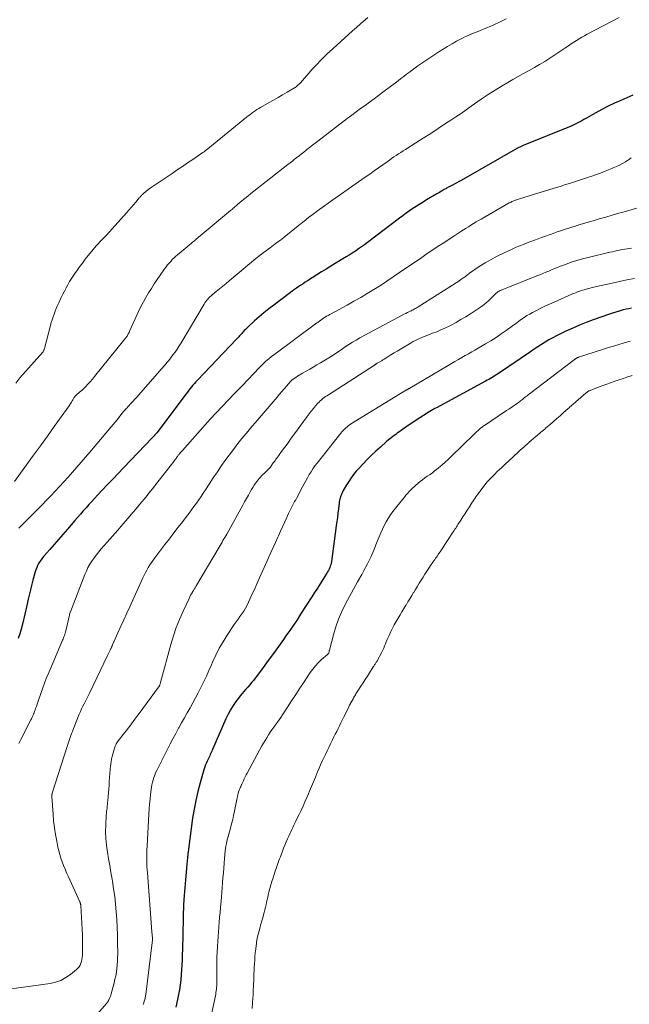
# Model space of a CAD drawing. Units: feet. Extents: x 1900000 to 1905005, y 530000 to 535000.
# Drawn here: x 1900834 to 1900981, y 530678 to 530916 of the extents above; entities that cross this region are included whole.
import ezdxf

# ---------------------------------------------------------------- set-up
doc = ezdxf.new("R2010")
doc.units = ezdxf.units.FT
doc.header["$LTSCALE"] = 100
doc.header["$MEASUREMENT"] = 0
doc.layers.add('CONTOUR INDEX', color=32, linetype='Continuous', lineweight=25)
doc.layers.add('CONTOUR INTERMEDIATE', color=40, linetype='Continuous', lineweight=15)

msp = doc.modelspace()

# ---------------------------------------------------------------- linework, layer by layer
at = {"layer": 'CONTOUR INDEX', "flags": 128}
for points, elevation in [([(1900981.64, 530897.29), (1900978.74, 530896.06), (1900977.2, 530895.37), (1900975.68, 530894.65), (1900974.18, 530893.87), (1900972.7, 530893.05), (1900970.31, 530891.68), (1900969.83, 530891.41), (1900969.35, 530891.14), (1900968.86, 530890.88), (1900968.38, 530890.62), (1900967.89, 530890.37), (1900967.39, 530890.13), (1900966.89, 530889.91), (1900966.38, 530889.69), (1900955.21, 530885.19), (1900955.03, 530885.12), (1900954.85, 530885.04), (1900954.68, 530884.96), (1900954.5, 530884.88), (1900954.33, 530884.8), (1900954.15, 530884.71), (1900953.98, 530884.62), (1900953.81, 530884.52), (1900940.21, 530876.77), (1900939.7, 530876.48), (1900939.18, 530876.19), (1900938.66, 530875.91), (1900938.14, 530875.64), (1900937.49, 530875.3), (1900937.29, 530875.19), (1900937.09, 530875.09), (1900936.89, 530874.98), (1900936.69, 530874.87), (1900936.49, 530874.76), (1900936.3, 530874.64), (1900936.1, 530874.53), (1900935.91, 530874.41), (1900935.66, 530874.26), (1900935.34, 530874.06), (1900935.02, 530873.87), (1900934.69, 530873.68), (1900934.37, 530873.49), (1900931.9, 530872.05), (1900931.06, 530871.54), (1900930.22, 530871.03), (1900929.39, 530870.49), (1900928.56, 530869.95), (1900927.75, 530869.39), (1900926.95, 530868.82), (1900926.15, 530868.24), (1900925.36, 530867.65), (1900917.61, 530861.78), (1900916.89, 530861.25), (1900916.17, 530860.73), (1900915.44, 530860.23), (1900914.7, 530859.73), (1900913.96, 530859.24), (1900913.21, 530858.77), (1900912.46, 530858.3), (1900911.7, 530857.83), (1900908.77, 530856.07), (1900907.65, 530855.39), (1900906.53, 530854.7), (1900905.41, 530853.99), (1900904.31, 530853.28), (1900903.14, 530852.53), (1900902.62, 530852.19), (1900902.09, 530851.85), (1900901.58, 530851.51), (1900901.06, 530851.16), (1900900.54, 530850.81), (1900900.03, 530850.46), (1900899.53, 530850.1), (1900899.03, 530849.73), (1900895.03, 530846.72), (1900893.84, 530845.8), (1900892.67, 530844.85), (1900891.53, 530843.87), (1900890.4, 530842.87), (1900888.75, 530841.36), (1900888.47, 530841.09), (1900888.19, 530840.82), (1900887.92, 530840.54), (1900887.65, 530840.25), (1900887.48, 530840.06), (1900887.31, 530839.86), (1900887.13, 530839.67), (1900886.96, 530839.47), (1900886.78, 530839.28), (1900886.61, 530839.08), (1900886.43, 530838.89), (1900886.25, 530838.7), (1900886.07, 530838.5), (1900876.61, 530828.56), (1900876.25, 530828.17), (1900875.89, 530827.78), (1900875.54, 530827.38), (1900875.2, 530826.97), (1900874.86, 530826.57), (1900874.53, 530826.15), (1900874.2, 530825.74), (1900873.88, 530825.31), (1900866.8, 530815.92), (1900866.74, 530815.83), (1900866.67, 530815.74), (1900866.6, 530815.66), (1900866.53, 530815.57), (1900866.46, 530815.48), (1900866.39, 530815.4), (1900866.32, 530815.32), (1900866.24, 530815.24), (1900866.16, 530815.15), (1900866.05, 530815.03), (1900865.93, 530814.91), (1900865.82, 530814.79), (1900865.7, 530814.67), (1900858.79, 530807.44), (1900857.5, 530806.1), (1900856.22, 530804.75), (1900854.94, 530803.41), (1900853.66, 530802.06), (1900852.51, 530800.84), (1900851.81, 530800.1), (1900851.12, 530799.35), (1900850.44, 530798.59), (1900849.76, 530797.83), (1900849.08, 530797.07), (1900848.41, 530796.3), (1900847.74, 530795.53), (1900847.07, 530794.76), (1900845.25, 530792.65), (1900844.19, 530791.42), (1900843.13, 530790.2), (1900842.07, 530788.99), (1900841, 530787.77), (1900839.59, 530786.17), (1900839.24, 530785.75), (1900838.91, 530785.32), (1900838.61, 530784.87), (1900838.33, 530784.4), (1900838.08, 530783.92), (1900837.86, 530783.42), (1900837.67, 530782.91), (1900837.51, 530782.39), (1900836.96, 530780.37), (1900836.78, 530779.72), (1900836.61, 530779.07), (1900836.44, 530778.41), (1900836.28, 530777.75), (1900836.12, 530777.1), (1900835.97, 530776.44), (1900835.82, 530775.78), (1900835.68, 530775.11), (1900835.65, 530775.01), (1900835.5, 530774.29), (1900835.34, 530773.58), (1900835.17, 530772.87), (1900835, 530772.16), (1900834.41, 530769.74), (1900834.1, 530768.59), (1900833.78, 530767.45), (1900833.42, 530766.32)], 820), ([(1900981.29, 530845.95), (1900980.63, 530845.82), (1900979.97, 530845.68), (1900979.32, 530845.52), (1900979.06, 530845.45), (1900978.29, 530845.24), (1900977.52, 530845.01), (1900976.75, 530844.77), (1900975.99, 530844.51), (1900972.07, 530843.11), (1900970.4, 530842.49), (1900968.74, 530841.83), (1900967.11, 530841.13), (1900965.48, 530840.39), (1900964.16, 530839.76), (1900963.22, 530839.29), (1900962.29, 530838.8), (1900961.37, 530838.29), (1900960.47, 530837.75), (1900959.57, 530837.19), (1900958.69, 530836.62), (1900957.81, 530836.04), (1900956.93, 530835.46), (1900949.2, 530830.22), (1900948.82, 530829.97), (1900948.44, 530829.72), (1900948.06, 530829.48), (1900947.67, 530829.24), (1900947.28, 530829.01), (1900946.89, 530828.79), (1900946.49, 530828.56), (1900946.09, 530828.35), (1900934.25, 530821.96), (1900933.85, 530821.74), (1900933.45, 530821.52), (1900933.06, 530821.3), (1900932.67, 530821.07), (1900932.28, 530820.83), (1900931.9, 530820.59), (1900931.52, 530820.35), (1900931.14, 530820.1), (1900929.39, 530818.95), (1900928.55, 530818.39), (1900927.72, 530817.83), (1900926.89, 530817.26), (1900926.07, 530816.69), (1900925.18, 530816.07), (1900924.8, 530815.8), (1900924.43, 530815.53), (1900924.05, 530815.25), (1900923.68, 530814.97), (1900923.32, 530814.69), (1900922.96, 530814.39), (1900922.6, 530814.1), (1900922.25, 530813.79), (1900920.75, 530812.48), (1900919.67, 530811.5), (1900918.61, 530810.5), (1900917.58, 530809.47), (1900916.57, 530808.42), (1900915.62, 530807.4), (1900914.94, 530806.63), (1900914.29, 530805.84), (1900913.68, 530805.02), (1900913.1, 530804.18), (1900912.5, 530803.24), (1900912.25, 530802.84), (1900912.02, 530802.44), (1900911.8, 530802.02), (1900911.6, 530801.6), (1900911.46, 530801.31), (1900911.34, 530801.03), (1900911.22, 530800.75), (1900911.12, 530800.46), (1900911.02, 530800.17), (1900910.94, 530799.88), (1900910.87, 530799.58), (1900910.82, 530799.28), (1900910.77, 530798.98), (1900910.61, 530797.56), (1900910.5, 530796.54), (1900910.38, 530795.53), (1900910.25, 530794.51), (1900910.11, 530793.5), (1900908.93, 530784.85), (1900908.86, 530784.48), (1900908.78, 530784.12), (1900908.66, 530783.76), (1900908.53, 530783.41), (1900908.37, 530783.07), (1900908.21, 530782.73), (1900908.02, 530782.41), (1900907.83, 530782.08), (1900906.9, 530780.58), (1900906.24, 530779.52), (1900905.57, 530778.45), (1900904.89, 530777.39), (1900904.21, 530776.33), (1900901.51, 530772.15), (1900900.65, 530770.84), (1900899.77, 530769.53), (1900898.88, 530768.23), (1900897.98, 530766.94), (1900897.38, 530766.09), (1900896.16, 530764.39), (1900894.93, 530762.69), (1900893.69, 530761), (1900892.44, 530759.32), (1900890.12, 530756.23), (1900889.69, 530755.68), (1900889.25, 530755.14), (1900888.78, 530754.61), (1900888.31, 530754.1), (1900887.83, 530753.58), (1900887.37, 530753.06), (1900886.92, 530752.51), (1900886.49, 530751.96), (1900885.89, 530751.15), (1900885.2, 530750.16), (1900884.56, 530749.14), (1900884, 530748.08), (1900883.48, 530746.99), (1900880.29, 530739.6), (1900880.15, 530739.28), (1900880.01, 530738.97), (1900879.87, 530738.65), (1900879.72, 530738.34), (1900879.58, 530738.03), (1900879.43, 530737.72), (1900879.28, 530737.41), (1900879.14, 530737.1), (1900878.95, 530736.71), (1900878.72, 530736.2), (1900878.51, 530735.69), (1900878.33, 530735.16), (1900878.16, 530734.63), (1900877.25, 530731.51), (1900876.69, 530729.4), (1900876.2, 530727.28), (1900875.8, 530725.14), (1900875.46, 530722.99), (1900874.47, 530715.53), (1900874.44, 530715.27), (1900874.4, 530715), (1900874.37, 530714.73), (1900874.34, 530714.46), (1900874.31, 530714.19), (1900874.28, 530713.92), (1900874.26, 530713.65), (1900874.23, 530713.39), (1900874.21, 530713.22), (1900874.17, 530712.87), (1900874.13, 530712.51), (1900874.1, 530712.16), (1900874.07, 530711.81), (1900873.74, 530708.11), (1900873.66, 530707.18), (1900873.58, 530706.24), (1900873.5, 530705.31), (1900873.43, 530704.37), (1900873.35, 530703.3), (1900873.32, 530702.9), (1900873.3, 530702.49), (1900873.28, 530702.09), (1900873.26, 530701.69), (1900873.25, 530701.29), (1900873.24, 530700.88), (1900873.22, 530700.48), (1900873.22, 530700.08), (1900873.08, 530693.81), (1900873.05, 530692.58), (1900873.01, 530691.35), (1900872.97, 530690.12), (1900872.93, 530688.9), (1900872.93, 530688.85), (1900872.88, 530687.64), (1900872.81, 530686.44), (1900872.72, 530685.24), (1900872.61, 530684.03), (1900872.47, 530682.84), (1900872.3, 530681.65), (1900872.09, 530680.46), (1900871.84, 530679.28), (1900871.42, 530677.45)], 800)]:
    msp.add_lwpolyline(points, dxfattribs=dict(at, elevation=elevation))
at = {"layer": 'CONTOUR INTERMEDIATE', "flags": 128}
for points, elevation in [([(1900951.08, 530915.72), (1900950.42, 530915.4), (1900949.77, 530915.08), (1900949.11, 530914.76), (1900948.44, 530914.44), (1900947.78, 530914.14), (1900947.11, 530913.84), (1900946.44, 530913.55), (1900945.76, 530913.27), (1900945.08, 530913), (1900944.45, 530912.74), (1900943.82, 530912.49), (1900943.18, 530912.24), (1900942.55, 530911.99), (1900941.92, 530911.73), (1900941.3, 530911.45), (1900940.69, 530911.15), (1900940.08, 530910.84), (1900939.1, 530910.3), (1900938.02, 530909.69), (1900936.95, 530909.06), (1900935.89, 530908.4), (1900934.85, 530907.73), (1900930.52, 530904.85), (1900929.81, 530904.37), (1900929.11, 530903.88), (1900928.42, 530903.37), (1900927.74, 530902.86), (1900927.07, 530902.34), (1900926.39, 530901.82), (1900925.71, 530901.3), (1900925.03, 530900.78), (1900921.36, 530898), (1900920.3, 530897.2), (1900919.23, 530896.41), (1900918.15, 530895.63), (1900917.06, 530894.85), (1900915.98, 530894.08), (1900914.9, 530893.3), (1900913.83, 530892.5), (1900912.77, 530891.7), (1900905.66, 530886.25), (1900905, 530885.74), (1900904.34, 530885.23), (1900903.68, 530884.71), (1900903.03, 530884.19), (1900902.81, 530884.01), (1900902.27, 530883.58), (1900901.72, 530883.14), (1900901.17, 530882.71), (1900900.62, 530882.28), (1900900.06, 530881.85), (1900899.51, 530881.42), (1900898.96, 530880.99), (1900898.41, 530880.56), (1900890.2, 530874.14), (1900889.48, 530873.57), (1900888.76, 530872.99), (1900888.05, 530872.4), (1900887.35, 530871.81), (1900886.39, 530871), (1900886.16, 530870.81), (1900885.94, 530870.62), (1900885.72, 530870.43), (1900885.49, 530870.24), (1900885.27, 530870.05), (1900885.05, 530869.86), (1900884.82, 530869.67), (1900884.6, 530869.49), (1900877.3, 530863.42), (1900876.99, 530863.16), (1900876.68, 530862.9), (1900876.38, 530862.64), (1900876.08, 530862.38), (1900875.89, 530862.22), (1900875.68, 530862.04), (1900875.47, 530861.85), (1900875.25, 530861.67), (1900875.04, 530861.49), (1900874.83, 530861.31), (1900874.61, 530861.13), (1900874.4, 530860.95), (1900874.18, 530860.77), (1900871.85, 530858.84), (1900871.42, 530858.46), (1900870.99, 530858.07), (1900870.57, 530857.66), (1900870.17, 530857.24), (1900869.78, 530856.81), (1900869.41, 530856.37), (1900869.05, 530855.91), (1900868.71, 530855.44), (1900867.63, 530853.9), (1900866.91, 530852.86), (1900866.2, 530851.8), (1900865.51, 530850.73), (1900864.84, 530849.65), (1900864.19, 530848.56), (1900863.58, 530847.45), (1900863, 530846.32), (1900862.45, 530845.17), (1900860.35, 530840.57), (1900860.24, 530840.34), (1900860.13, 530840.11), (1900860.01, 530839.89), (1900859.89, 530839.67), (1900859.85, 530839.58), (1900859.74, 530839.4), (1900859.64, 530839.23), (1900859.52, 530839.06), (1900859.4, 530838.89), (1900859.28, 530838.73), (1900859.15, 530838.57), (1900859.03, 530838.41), (1900858.9, 530838.25), (1900851.84, 530829.46), (1900851.31, 530828.83), (1900850.77, 530828.21), (1900850.21, 530827.61), (1900849.63, 530827.02), (1900848.73, 530826.14), (1900848.59, 530826.01), (1900848.45, 530825.88), (1900848.3, 530825.76), (1900848.14, 530825.64), (1900847.99, 530825.53), (1900847.84, 530825.41), (1900847.69, 530825.28), (1900847.55, 530825.15), (1900847.2, 530824.81), (1900847.07, 530824.66), (1900846.94, 530824.51), (1900846.83, 530824.35), (1900846.73, 530824.18), (1900846.64, 530824), (1900846.54, 530823.83), (1900846.45, 530823.65), (1900846.35, 530823.48), (1900846.27, 530823.33), (1900846.12, 530823.09), (1900845.97, 530822.85), (1900845.82, 530822.62), (1900845.66, 530822.38), (1900842.11, 530817.43), (1900840.45, 530815.11), (1900838.78, 530812.8), (1900837.11, 530810.5), (1900835.44, 530808.19), (1900832.52, 530804.18)], 828), ([(1900917.73, 530916), (1900915.94, 530914.47), (1900914.98, 530913.64), (1900914.02, 530912.81), (1900913.08, 530911.96), (1900912.13, 530911.11), (1900911.2, 530910.25), (1900910.26, 530909.39), (1900909.32, 530908.54), (1900908.38, 530907.68), (1900908.26, 530907.57), (1900907.27, 530906.65), (1900906.31, 530905.7), (1900905.38, 530904.72), (1900904.46, 530903.72), (1900901.45, 530900.3), (1900901.28, 530900.13), (1900901.12, 530899.95), (1900900.95, 530899.78), (1900900.77, 530899.61), (1900900.59, 530899.45), (1900900.4, 530899.3), (1900900.21, 530899.17), (1900900, 530899.04), (1900898.26, 530898.01), (1900897.17, 530897.38), (1900896.09, 530896.76), (1900895, 530896.14), (1900893.9, 530895.52), (1900891.84, 530894.37), (1900891.39, 530894.11), (1900890.95, 530893.83), (1900890.51, 530893.54), (1900890.08, 530893.24), (1900890.06, 530893.22), (1900889.65, 530892.91), (1900889.25, 530892.6), (1900888.85, 530892.29), (1900888.45, 530891.97), (1900878.7, 530884.05), (1900878.58, 530883.95), (1900878.46, 530883.85), (1900878.33, 530883.76), (1900878.21, 530883.67), (1900878.09, 530883.58), (1900877.96, 530883.49), (1900877.84, 530883.4), (1900877.71, 530883.31), (1900875.48, 530881.8), (1900874.24, 530880.96), (1900872.99, 530880.12), (1900871.75, 530879.28), (1900870.51, 530878.44), (1900865.26, 530874.89), (1900864.93, 530874.66), (1900864.6, 530874.42), (1900864.29, 530874.18), (1900863.98, 530873.92), (1900863.66, 530873.65), (1900863.52, 530873.52), (1900863.38, 530873.39), (1900863.24, 530873.25), (1900863.11, 530873.11), (1900862.98, 530872.96), (1900862.85, 530872.82), (1900862.73, 530872.67), (1900862.6, 530872.52), (1900861.77, 530871.52), (1900861.22, 530870.87), (1900860.67, 530870.23), (1900860.11, 530869.59), (1900859.54, 530868.96), (1900854.67, 530863.55), (1900854.36, 530863.22), (1900854.06, 530862.89), (1900853.75, 530862.57), (1900853.44, 530862.25), (1900853.27, 530862.08), (1900853.04, 530861.85), (1900852.82, 530861.62), (1900852.6, 530861.38), (1900852.38, 530861.15), (1900852.16, 530860.91), (1900851.94, 530860.67), (1900851.73, 530860.42), (1900851.53, 530860.17), (1900850.29, 530858.64), (1900849.57, 530857.75), (1900848.87, 530856.84), (1900848.19, 530855.92), (1900847.53, 530854.99), (1900847.21, 530854.54), (1900846.72, 530853.82), (1900846.25, 530853.1), (1900845.8, 530852.36), (1900845.37, 530851.61), (1900844.95, 530850.85), (1900844.55, 530850.08), (1900844.16, 530849.3), (1900843.79, 530848.52), (1900843.18, 530847.22), (1900842.88, 530846.56), (1900842.59, 530845.9), (1900842.32, 530845.22), (1900842.05, 530844.55), (1900841.81, 530843.86), (1900841.58, 530843.18), (1900841.37, 530842.48), (1900841.18, 530841.78), (1900839.72, 530836.22), (1900839.68, 530836.09), (1900839.63, 530835.95), (1900839.58, 530835.82), (1900839.52, 530835.69), (1900839.42, 530835.46), (1900839.33, 530835.36), (1900833.83, 530829.13), (1900832.83, 530827.86)], 832), ([(1900978.32, 530916), (1900970.64, 530912.01), (1900969.97, 530911.65), (1900969.31, 530911.28), (1900968.65, 530910.89), (1900968.01, 530910.48), (1900967.37, 530910.07), (1900966.73, 530909.65), (1900966.09, 530909.23), (1900965.46, 530908.81), (1900961.64, 530906.26), (1900960.4, 530905.46), (1900959.14, 530904.69), (1900957.87, 530903.96), (1900956.58, 530903.25), (1900955.28, 530902.55), (1900953.99, 530901.83), (1900952.71, 530901.1), (1900951.44, 530900.35), (1900950.11, 530899.57), (1900948.41, 530898.53), (1900946.73, 530897.46), (1900945.08, 530896.35), (1900943.45, 530895.21), (1900942.63, 530894.63), (1900941.41, 530893.77), (1900940.19, 530892.92), (1900938.96, 530892.09), (1900937.72, 530891.26), (1900936.48, 530890.44), (1900934.69, 530889.27), (1900932.89, 530888.1), (1900931.09, 530886.95), (1900929.29, 530885.8), (1900926.8, 530884.24), (1900926.24, 530883.88), (1900925.67, 530883.52), (1900925.12, 530883.15), (1900924.56, 530882.78), (1900924.01, 530882.4), (1900923.45, 530882.02), (1900922.9, 530881.64), (1900922.36, 530881.26), (1900921.34, 530880.54), (1900920.28, 530879.79), (1900919.22, 530879.04), (1900918.16, 530878.3), (1900917.1, 530877.55), (1900913.06, 530874.71), (1900912.66, 530874.43), (1900912.26, 530874.15), (1900911.86, 530873.87), (1900911.46, 530873.59), (1900911.05, 530873.31), (1900910.65, 530873.03), (1900910.25, 530872.75), (1900909.86, 530872.47), (1900905.6, 530869.4), (1900904.52, 530868.6), (1900903.44, 530867.8), (1900902.38, 530866.97), (1900901.33, 530866.14), (1900900.94, 530865.82), (1900900.09, 530865.13), (1900899.24, 530864.45), (1900898.39, 530863.77), (1900897.53, 530863.1), (1900897.44, 530863.03), (1900896.63, 530862.39), (1900895.81, 530861.77), (1900894.98, 530861.15), (1900894.15, 530860.54), (1900893.99, 530860.42), (1900893.24, 530859.87), (1900892.5, 530859.31), (1900891.76, 530858.74), (1900891.03, 530858.16), (1900890.3, 530857.58), (1900889.58, 530856.99), (1900888.86, 530856.4), (1900888.15, 530855.8), (1900884.31, 530852.55), (1900883.53, 530851.9), (1900882.75, 530851.26), (1900881.97, 530850.61), (1900881.18, 530849.98), (1900880.18, 530849.18), (1900879.9, 530848.94), (1900879.62, 530848.69), (1900879.36, 530848.42), (1900879.11, 530848.15), (1900878.88, 530847.86), (1900878.65, 530847.57), (1900878.44, 530847.26), (1900878.24, 530846.95), (1900872.67, 530837.6), (1900872.21, 530836.85), (1900871.73, 530836.11), (1900871.22, 530835.38), (1900870.7, 530834.67), (1900870.3, 530834.14), (1900869.97, 530833.7), (1900869.62, 530833.26), (1900869.27, 530832.83), (1900868.92, 530832.4), (1900868.56, 530831.98), (1900868.2, 530831.56), (1900867.83, 530831.15), (1900867.47, 530830.73), (1900862.47, 530825.05), (1900862.01, 530824.53), (1900861.54, 530824.01), (1900861.07, 530823.49), (1900860.59, 530822.98), (1900860.03, 530822.37), (1900859.83, 530822.16), (1900859.64, 530821.95), (1900859.44, 530821.74), (1900859.25, 530821.53), (1900859.01, 530821.26), (1900858.94, 530821.18), (1900858.87, 530821.1), (1900858.8, 530821.02), (1900858.74, 530820.94), (1900858.67, 530820.85), (1900858.61, 530820.77), (1900858.54, 530820.69), (1900858.48, 530820.61), (1900857.69, 530819.6), (1900857.23, 530819.02), (1900856.76, 530818.45), (1900856.29, 530817.88), (1900855.81, 530817.31), (1900850.64, 530811.22), (1900849.61, 530810.03), (1900848.59, 530808.83), (1900847.55, 530807.64), (1900846.51, 530806.46), (1900846.46, 530806.39), (1900845.44, 530805.25), (1900844.41, 530804.11), (1900843.38, 530802.98), (1900842.34, 530801.85), (1900841.28, 530800.74), (1900840.22, 530799.63), (1900839.16, 530798.53), (1900838.08, 530797.44), (1900833.58, 530792.89)], 824), ([(1900981.25, 530882.16), (1900980.55, 530881.71), (1900979.85, 530881.27), (1900979.14, 530880.85), (1900978.41, 530880.46), (1900977.67, 530880.1), (1900976.91, 530879.76), (1900976.14, 530879.44), (1900974.98, 530878.98), (1900973.82, 530878.53), (1900972.65, 530878.11), (1900971.47, 530877.7), (1900970.94, 530877.53), (1900969.49, 530877.05), (1900968.03, 530876.58), (1900966.58, 530876.11), (1900965.12, 530875.66), (1900964.3, 530875.4), (1900962.44, 530874.83), (1900960.58, 530874.25), (1900958.71, 530873.67), (1900956.85, 530873.1), (1900953.59, 530872.09), (1900953.36, 530872.01), (1900953.13, 530871.93), (1900952.91, 530871.85), (1900952.69, 530871.75), (1900952.47, 530871.66), (1900952.25, 530871.55), (1900952.04, 530871.44), (1900951.83, 530871.32), (1900945.05, 530867.45), (1900944.43, 530867.09), (1900943.81, 530866.73), (1900943.2, 530866.36), (1900942.59, 530865.98), (1900941.99, 530865.6), (1900941.39, 530865.22), (1900940.78, 530864.84), (1900940.18, 530864.45), (1900938.69, 530863.48), (1900937.36, 530862.61), (1900936.03, 530861.74), (1900934.71, 530860.87), (1900933.38, 530859.99), (1900932.06, 530859.1), (1900930.75, 530858.21), (1900929.43, 530857.32), (1900928.12, 530856.42), (1900925.37, 530854.53), (1900923.84, 530853.49), (1900922.29, 530852.46), (1900920.73, 530851.45), (1900919.16, 530850.45), (1900917.58, 530849.48), (1900915.99, 530848.53), (1900914.37, 530847.61), (1900912.75, 530846.7), (1900908.75, 530844.53), (1900908.51, 530844.4), (1900908.27, 530844.27), (1900908.02, 530844.14), (1900907.78, 530844.01), (1900907.66, 530843.94), (1900907.48, 530843.84), (1900907.3, 530843.73), (1900907.12, 530843.62), (1900906.95, 530843.5), (1900906.77, 530843.38), (1900906.6, 530843.26), (1900906.43, 530843.13), (1900906.27, 530843.01), (1900906.22, 530842.97), (1900906.02, 530842.82), (1900905.83, 530842.68), (1900905.64, 530842.53), (1900905.44, 530842.39), (1900895.25, 530834.88), (1900894.52, 530834.33), (1900893.82, 530833.75), (1900893.14, 530833.14), (1900892.47, 530832.52), (1900891.83, 530831.87), (1900891.19, 530831.22), (1900890.56, 530830.56), (1900889.93, 530829.89), (1900889.83, 530829.78), (1900889.16, 530829.05), (1900888.48, 530828.33), (1900887.79, 530827.62), (1900887.1, 530826.91), (1900885.52, 530825.31), (1900884.04, 530823.8), (1900882.58, 530822.27), (1900881.14, 530820.72), (1900879.72, 530819.16), (1900872.99, 530811.65), (1900872.84, 530811.48), (1900872.69, 530811.3), (1900872.53, 530811.13), (1900872.38, 530810.95), (1900872.27, 530810.83), (1900872.18, 530810.71), (1900872.09, 530810.6), (1900872, 530810.48), (1900871.91, 530810.37), (1900871.89, 530810.33), (1900871.82, 530810.23), (1900871.74, 530810.13), (1900871.67, 530810.03), (1900871.6, 530809.93), (1900871.53, 530809.83), (1900871.46, 530809.73), (1900871.39, 530809.63), (1900871.31, 530809.53), (1900871.27, 530809.49), (1900871.18, 530809.36), (1900871.08, 530809.24), (1900870.99, 530809.12), (1900870.9, 530809), (1900866.51, 530803.37), (1900865.84, 530802.52), (1900865.17, 530801.67), (1900864.5, 530800.83), (1900863.82, 530799.98), (1900863.14, 530799.15), (1900862.45, 530798.31), (1900861.75, 530797.49), (1900861.05, 530796.66), (1900859.94, 530795.37), (1900858.67, 530793.91), (1900857.41, 530792.45), (1900856.14, 530791), (1900854.86, 530789.54), (1900853.42, 530787.9), (1900852.83, 530787.19), (1900852.25, 530786.48), (1900851.7, 530785.74), (1900851.17, 530784.98), (1900850.68, 530784.21), (1900850.23, 530783.41), (1900849.84, 530782.58), (1900849.47, 530781.74), (1900845.99, 530772.75), (1900845.95, 530772.66), (1900845.92, 530772.56), (1900845.89, 530772.46), (1900845.86, 530772.37), (1900845.83, 530772.27), (1900845.81, 530772.17), (1900845.78, 530772.07), (1900845.76, 530771.97), (1900844.87, 530768.18), (1900844.8, 530767.89), (1900844.72, 530767.6), (1900844.63, 530767.31), (1900844.54, 530767.02), (1900844.43, 530766.74), (1900844.33, 530766.45), (1900844.22, 530766.17), (1900844.1, 530765.89), (1900841.09, 530758.86), (1900840.63, 530757.75), (1900840.18, 530756.64), (1900839.76, 530755.52), (1900839.35, 530754.4), (1900838.31, 530751.46), (1900838.13, 530750.95), (1900837.95, 530750.45), (1900837.78, 530749.94), (1900837.6, 530749.44), (1900837.46, 530749.03), (1900837.36, 530748.73), (1900837.25, 530748.43), (1900837.13, 530748.13), (1900837.01, 530747.84), (1900836.88, 530747.54), (1900836.75, 530747.25), (1900836.61, 530746.97), (1900836.47, 530746.68), (1900834.07, 530741.98), (1900833.83, 530741.49), (1900833.59, 530741)], 816), ([(1900985.27, 530870.88), (1900979.83, 530869.3), (1900978.24, 530868.84), (1900976.66, 530868.38), (1900975.08, 530867.92), (1900973.49, 530867.46), (1900972.02, 530867.04), (1900971.17, 530866.79), (1900970.32, 530866.54), (1900969.48, 530866.29), (1900968.63, 530866.04), (1900968.47, 530865.99), (1900967.71, 530865.76), (1900966.94, 530865.52), (1900966.18, 530865.27), (1900965.42, 530865.02), (1900964.66, 530864.77), (1900963.9, 530864.51), (1900963.14, 530864.24), (1900962.39, 530863.97), (1900959.63, 530862.98), (1900958.75, 530862.66), (1900957.87, 530862.34), (1900957, 530862.02), (1900956.12, 530861.69), (1900955.25, 530861.34), (1900954.38, 530860.99), (1900953.52, 530860.63), (1900952.67, 530860.25), (1900950.42, 530859.22), (1900948.92, 530858.5), (1900947.44, 530857.72), (1900946.01, 530856.87), (1900944.6, 530855.97), (1900942.24, 530854.38), (1900942.03, 530854.24), (1900941.83, 530854.09), (1900941.63, 530853.94), (1900941.44, 530853.78), (1900941.24, 530853.63), (1900941.04, 530853.47), (1900940.84, 530853.32), (1900940.64, 530853.17), (1900940.39, 530852.99), (1900940.06, 530852.76), (1900939.73, 530852.53), (1900939.39, 530852.3), (1900939.05, 530852.09), (1900929.82, 530846.28), (1900929.58, 530846.13), (1900929.34, 530845.99), (1900929.11, 530845.86), (1900928.86, 530845.72), (1900928.62, 530845.59), (1900928.38, 530845.47), (1900928.13, 530845.34), (1900927.89, 530845.22), (1900927.63, 530845.09), (1900927.25, 530844.9), (1900926.88, 530844.71), (1900926.5, 530844.51), (1900926.13, 530844.32), (1900915.79, 530838.77), (1900914.88, 530838.27), (1900913.99, 530837.74), (1900913.11, 530837.19), (1900912.24, 530836.61), (1900911.26, 530835.93), (1900910.9, 530835.68), (1900910.54, 530835.43), (1900910.18, 530835.17), (1900909.82, 530834.92), (1900909.45, 530834.67), (1900909.09, 530834.43), (1900908.71, 530834.19), (1900908.34, 530833.97), (1900906.26, 530832.76), (1900905.41, 530832.27), (1900904.56, 530831.77), (1900903.71, 530831.28), (1900902.85, 530830.79), (1900901.98, 530830.29), (1900901.57, 530830.05), (1900901.15, 530829.8), (1900900.75, 530829.54), (1900900.34, 530829.27), (1900899.71, 530828.85), (1900899.63, 530828.79), (1900899.55, 530828.73), (1900899.47, 530828.66), (1900899.39, 530828.59), (1900899.32, 530828.52), (1900899.24, 530828.45), (1900899.17, 530828.37), (1900899.1, 530828.3), (1900898.09, 530827.16), (1900897.52, 530826.51), (1900896.95, 530825.85), (1900896.39, 530825.2), (1900895.83, 530824.54), (1900890.52, 530818.31), (1900889.82, 530817.48), (1900889.12, 530816.65), (1900888.42, 530815.82), (1900887.72, 530814.99), (1900887.03, 530814.15), (1900886.35, 530813.3), (1900885.69, 530812.44), (1900885.04, 530811.57), (1900883.51, 530809.47), (1900882.46, 530808.01), (1900881.43, 530806.54), (1900880.43, 530805.06), (1900879.45, 530803.56), (1900878.57, 530802.2), (1900878.03, 530801.37), (1900877.49, 530800.56), (1900876.93, 530799.74), (1900876.36, 530798.94), (1900875.79, 530798.14), (1900875.2, 530797.34), (1900874.61, 530796.55), (1900874.02, 530795.77), (1900873.07, 530794.54), (1900872, 530793.15), (1900870.93, 530791.76), (1900869.86, 530790.36), (1900868.79, 530788.96), (1900866.37, 530785.78), (1900865.95, 530785.21), (1900865.54, 530784.63), (1900865.15, 530784.04), (1900864.78, 530783.44), (1900864.43, 530782.83), (1900864.09, 530782.21), (1900863.77, 530781.58), (1900863.47, 530780.94), (1900860.29, 530773.96), (1900859.58, 530772.4), (1900858.87, 530770.84), (1900858.17, 530769.27), (1900857.46, 530767.71), (1900856.16, 530764.82), (1900856.11, 530764.7), (1900856.06, 530764.58), (1900856, 530764.46), (1900855.95, 530764.34), (1900855.9, 530764.23), (1900855.84, 530764.11), (1900855.79, 530763.99), (1900855.74, 530763.87), (1900855.56, 530763.47), (1900855.42, 530763.15), (1900855.27, 530762.83), (1900855.12, 530762.52), (1900854.97, 530762.2), (1900850.57, 530753.13), (1900850.26, 530752.5), (1900849.95, 530751.86), (1900849.63, 530751.23), (1900849.32, 530750.6), (1900849, 530749.97), (1900848.7, 530749.33), (1900848.42, 530748.69), (1900848.14, 530748.04), (1900846.66, 530744.41), (1900846.47, 530743.93), (1900846.29, 530743.44), (1900846.11, 530742.96), (1900845.95, 530742.47), (1900845.79, 530741.98), (1900845.63, 530741.49), (1900845.48, 530741), (1900845.32, 530740.5), (1900841.63, 530729), (1900841.61, 530728.94), (1900841.59, 530728.87), (1900841.57, 530728.79), (1900841.55, 530728.72), (1900841.54, 530728.69), (1900841.53, 530728.64), (1900841.52, 530728.58), (1900841.52, 530728.53), (1900841.51, 530728.47), (1900841.51, 530728.41), (1900841.51, 530728.36), (1900841.51, 530728.3), (1900841.52, 530728.25), (1900841.8, 530724), (1900841.95, 530722.35), (1900842.14, 530720.71), (1900842.39, 530719.07), (1900842.69, 530717.44), (1900842.98, 530716.02), (1900843.19, 530715.11), (1900843.43, 530714.21), (1900843.71, 530713.33), (1900844.02, 530712.45), (1900844.36, 530711.58), (1900844.71, 530710.72), (1900845.08, 530709.86), (1900845.46, 530709.01), (1900848.27, 530702.85), (1900848.31, 530702.75), (1900848.35, 530702.64), (1900848.38, 530702.54), (1900848.41, 530702.43), (1900848.44, 530702.32), (1900848.45, 530702.21), (1900848.47, 530702.1), (1900848.48, 530701.99), (1900848.84, 530696.14), (1900848.9, 530694.94), (1900848.93, 530693.73), (1900848.94, 530692.53), (1900848.92, 530691.33), (1900848.87, 530689.87), (1900848.84, 530689.4), (1900848.77, 530688.94), (1900848.66, 530688.48), (1900848.52, 530688.03), (1900848.33, 530687.6), (1900848.1, 530687.2), (1900847.8, 530686.85), (1900847.47, 530686.53), (1900846.03, 530685.34), (1900844.9, 530684.56), (1900843.7, 530683.91), (1900842.42, 530683.48), (1900841.07, 530683.18), (1900816.45, 530679.81)], 812), ([(1900981.26, 530860.39), (1900980.74, 530860.32), (1900980.22, 530860.25), (1900979.69, 530860.17), (1900979.17, 530860.08), (1900978.65, 530859.98), (1900978.5, 530859.95), (1900977.9, 530859.83), (1900977.3, 530859.7), (1900976.71, 530859.57), (1900976.11, 530859.43), (1900970.88, 530858.2), (1900969.5, 530857.84), (1900968.12, 530857.45), (1900966.76, 530857.01), (1900965.42, 530856.52), (1900964.18, 530856.05), (1900963.46, 530855.77), (1900962.75, 530855.49), (1900962.04, 530855.19), (1900961.33, 530854.9), (1900960.63, 530854.6), (1900959.92, 530854.3), (1900959.21, 530854.01), (1900958.5, 530853.73), (1900949.83, 530850.31), (1900949.6, 530850.21), (1900949.38, 530850.09), (1900949.17, 530849.96), (1900948.96, 530849.81), (1900948.77, 530849.65), (1900948.57, 530849.48), (1900948.39, 530849.31), (1900948.21, 530849.12), (1900947.48, 530848.36), (1900946.93, 530847.81), (1900946.35, 530847.29), (1900945.74, 530846.82), (1900945.1, 530846.36), (1900942.47, 530844.62), (1900941.33, 530843.89), (1900940.17, 530843.19), (1900938.98, 530842.53), (1900937.78, 530841.89), (1900937.3, 530841.65), (1900936.32, 530841.17), (1900935.33, 530840.72), (1900934.33, 530840.29), (1900933.31, 530839.89), (1900932.34, 530839.53), (1900931.8, 530839.32), (1900931.27, 530839.11), (1900930.74, 530838.89), (1900930.21, 530838.67), (1900929.69, 530838.43), (1900929.17, 530838.18), (1900928.67, 530837.91), (1900928.17, 530837.63), (1900925.56, 530836.06), (1900924.81, 530835.61), (1900924.05, 530835.15), (1900923.3, 530834.69), (1900922.55, 530834.23), (1900921.66, 530833.67), (1900921.36, 530833.48), (1900921.06, 530833.3), (1900920.75, 530833.11), (1900920.45, 530832.93), (1900920, 530832.66), (1900919.92, 530832.61), (1900919.83, 530832.56), (1900919.75, 530832.51), (1900919.66, 530832.46), (1900919.58, 530832.41), (1900919.5, 530832.36), (1900919.41, 530832.3), (1900919.33, 530832.25), (1900908.19, 530825.08), (1900907.85, 530824.86), (1900907.52, 530824.63), (1900907.19, 530824.39), (1900906.86, 530824.14), (1900906.55, 530823.88), (1900906.25, 530823.61), (1900905.96, 530823.32), (1900905.68, 530823.03), (1900905.12, 530822.4), (1900904.58, 530821.77), (1900904.06, 530821.14), (1900903.55, 530820.48), (1900903.05, 530819.82), (1900900.02, 530815.66), (1900899.25, 530814.59), (1900898.47, 530813.52), (1900897.69, 530812.46), (1900896.92, 530811.39), (1900895.75, 530809.8), (1900895.56, 530809.53), (1900895.36, 530809.27), (1900895.17, 530809), (1900894.97, 530808.74), (1900894.67, 530808.33), (1900894.62, 530808.27), (1900894.58, 530808.2), (1900894.54, 530808.14), (1900894.5, 530808.07), (1900894.46, 530808.01), (1900894.42, 530807.94), (1900894.38, 530807.88), (1900894.34, 530807.82), (1900894.29, 530807.73), (1900894.21, 530807.63), (1900894.14, 530807.53), (1900894.06, 530807.44), (1900893.97, 530807.35), (1900893.59, 530806.99), (1900893.32, 530806.73), (1900893.04, 530806.46), (1900892.76, 530806.2), (1900892.48, 530805.93), (1900892.41, 530805.87), (1900892.1, 530805.56), (1900891.8, 530805.25), (1900891.52, 530804.93), (1900891.25, 530804.59), (1900891.02, 530804.29), (1900890.65, 530803.79), (1900890.3, 530803.27), (1900889.97, 530802.75), (1900889.65, 530802.21), (1900889.36, 530801.7), (1900888.91, 530800.9), (1900888.46, 530800.1), (1900888.01, 530799.3), (1900887.56, 530798.5), (1900883.68, 530791.49), (1900883.46, 530791.1), (1900883.24, 530790.7), (1900883.01, 530790.31), (1900882.78, 530789.92), (1900882.55, 530789.53), (1900882.32, 530789.14), (1900882.09, 530788.75), (1900881.86, 530788.36), (1900876.24, 530778.88), (1900876.05, 530778.55), (1900875.85, 530778.22), (1900875.66, 530777.89), (1900875.46, 530777.57), (1900875.41, 530777.48), (1900875.2, 530777.11), (1900874.99, 530776.73), (1900874.8, 530776.35), (1900874.61, 530775.96), (1900873.17, 530772.88), (1900872.32, 530770.93), (1900871.53, 530768.96), (1900870.85, 530766.94), (1900870.23, 530764.91), (1900867.7, 530755.71), (1900867.68, 530755.61), (1900867.65, 530755.51), (1900867.63, 530755.41), (1900867.6, 530755.31), (1900867.56, 530755.14), (1900867.56, 530755.12), (1900867.55, 530755.1), (1900867.55, 530755.09), (1900867.54, 530755.07), (1900867.51, 530755.01), (1900867.44, 530754.9), (1900862.32, 530747.95), (1900861.91, 530747.41), (1900861.51, 530746.86), (1900861.11, 530746.31), (1900860.71, 530745.76), (1900860.3, 530745.22), (1900859.9, 530744.67), (1900859.48, 530744.13), (1900859.06, 530743.6), (1900857.51, 530741.63), (1900857.34, 530741.4), (1900857.18, 530741.17), (1900857.04, 530740.92), (1900856.91, 530740.66), (1900856.8, 530740.4), (1900856.7, 530740.14), (1900856.61, 530739.87), (1900856.53, 530739.6), (1900856.07, 530737.84), (1900856, 530737.57), (1900855.94, 530737.3), (1900855.88, 530737.04), (1900855.82, 530736.76), (1900855.78, 530736.49), (1900855.73, 530736.22), (1900855.7, 530735.95), (1900855.67, 530735.67), (1900855.37, 530731.87), (1900855.3, 530730.95), (1900855.23, 530730.03), (1900855.16, 530729.11), (1900855.08, 530728.19), (1900855.01, 530727.24), (1900854.97, 530726.8), (1900854.93, 530726.36), (1900854.87, 530725.92), (1900854.82, 530725.48), (1900854.76, 530725.04), (1900854.71, 530724.59), (1900854.68, 530724.15), (1900854.65, 530723.71), (1900854.52, 530721.33), (1900854.49, 530719.7), (1900854.54, 530718.08), (1900854.69, 530716.46), (1900854.91, 530714.85), (1900854.92, 530714.82), (1900855.2, 530713.19), (1900855.49, 530711.56), (1900855.76, 530709.94), (1900856.04, 530708.31), (1900856.12, 530707.84), (1900856.41, 530705.99), (1900856.67, 530704.14), (1900856.88, 530702.28), (1900857.06, 530700.42), (1900857.19, 530698.56), (1900857.29, 530696.69), (1900857.35, 530694.82), (1900857.38, 530692.95), (1900857.4, 530690.27), (1900857.38, 530689.39), (1900857.35, 530688.51), (1900857.28, 530687.63), (1900857.19, 530686.76), (1900857.07, 530685.89), (1900856.92, 530685.02), (1900856.73, 530684.17), (1900856.52, 530683.31), (1900855.82, 530680.65), (1900855.73, 530680.36), (1900855.64, 530680.07), (1900855.53, 530679.79), (1900855.4, 530679.51), (1900855.26, 530679.2), (1900855.2, 530679.09), (1900855.14, 530678.97), (1900855.07, 530678.86), (1900855, 530678.75), (1900854.92, 530678.65), (1900854.84, 530678.55), (1900854.76, 530678.44), (1900854.68, 530678.34), (1900841.33, 530662.94)], 808), ([(1900981.98, 530853.07), (1900980.18, 530852.75), (1900978.39, 530852.39), (1900976.61, 530852), (1900972.84, 530851.14), (1900972.22, 530850.99), (1900971.61, 530850.84), (1900970.99, 530850.69), (1900970.38, 530850.53), (1900969.88, 530850.39), (1900969.52, 530850.29), (1900969.16, 530850.18), (1900968.81, 530850.06), (1900968.46, 530849.94), (1900968.11, 530849.81), (1900967.77, 530849.67), (1900967.42, 530849.53), (1900967.08, 530849.38), (1900962.64, 530847.42), (1900961.52, 530846.92), (1900960.41, 530846.4), (1900959.31, 530845.87), (1900958.22, 530845.32), (1900957.42, 530844.91), (1900956.74, 530844.54), (1900956.07, 530844.15), (1900955.42, 530843.73), (1900954.79, 530843.28), (1900954.16, 530842.83), (1900953.54, 530842.37), (1900952.91, 530841.91), (1900952.28, 530841.46), (1900951.1, 530840.61), (1900949.88, 530839.75), (1900948.63, 530838.91), (1900947.36, 530838.11), (1900946.08, 530837.34), (1900943.54, 530835.86), (1900942.76, 530835.41), (1900941.98, 530834.96), (1900941.2, 530834.51), (1900940.42, 530834.06), (1900940.35, 530834.03), (1900939.54, 530833.56), (1900938.73, 530833.1), (1900937.91, 530832.63), (1900937.1, 530832.15), (1900927.84, 530826.69), (1900927.74, 530826.63), (1900927.64, 530826.58), (1900927.55, 530826.52), (1900927.45, 530826.46), (1900927.35, 530826.4), (1900927.26, 530826.35), (1900927.16, 530826.29), (1900927.07, 530826.23), (1900913.8, 530818.12), (1900913.43, 530817.89), (1900913.07, 530817.64), (1900912.72, 530817.37), (1900912.39, 530817.1), (1900912.06, 530816.8), (1900911.75, 530816.5), (1900911.46, 530816.17), (1900911.18, 530815.84), (1900905.47, 530808.57), (1900904.97, 530807.91), (1900904.49, 530807.23), (1900904.04, 530806.53), (1900903.6, 530805.82), (1900903.18, 530805.09), (1900902.77, 530804.36), (1900902.37, 530803.63), (1900901.98, 530802.9), (1900900.57, 530800.24), (1900900.32, 530799.78), (1900900.07, 530799.31), (1900899.82, 530798.85), (1900899.57, 530798.38), (1900899.31, 530797.92), (1900899.07, 530797.45), (1900898.84, 530796.97), (1900898.62, 530796.49), (1900898.09, 530795.34), (1900897.61, 530794.28), (1900897.14, 530793.22), (1900896.66, 530792.16), (1900896.18, 530791.1), (1900896.02, 530790.74), (1900895.46, 530789.5), (1900894.9, 530788.27), (1900894.34, 530787.03), (1900893.79, 530785.79), (1900891.27, 530780.22), (1900890.77, 530779.12), (1900890.27, 530778.01), (1900889.77, 530776.91), (1900889.28, 530775.8), (1900888.95, 530775.06), (1900888.6, 530774.34), (1900888.22, 530773.63), (1900887.8, 530772.95), (1900887.35, 530772.29), (1900886.88, 530771.64), (1900886.41, 530770.98), (1900885.96, 530770.32), (1900885.5, 530769.66), (1900883.79, 530767.11), (1900882.8, 530765.55), (1900881.88, 530763.96), (1900881.05, 530762.32), (1900880.28, 530760.64), (1900879.98, 530759.94), (1900879.4, 530758.59), (1900878.8, 530757.26), (1900878.17, 530755.94), (1900877.52, 530754.63), (1900877.45, 530754.47), (1900876.82, 530753.25), (1900876.17, 530752.03), (1900875.51, 530750.82), (1900874.84, 530749.62), (1900874.16, 530748.42), (1900873.48, 530747.22), (1900872.81, 530746.02), (1900872.14, 530744.82), (1900872.08, 530744.7), (1900871.39, 530743.44), (1900870.71, 530742.17), (1900870.04, 530740.89), (1900869.39, 530739.61), (1900866.81, 530734.47), (1900866.55, 530733.93), (1900866.31, 530733.38), (1900866.11, 530732.82), (1900865.92, 530732.24), (1900865.76, 530731.66), (1900865.63, 530731.08), (1900865.53, 530730.49), (1900865.45, 530729.89), (1900865.32, 530728.75), (1900865.21, 530727.59), (1900865.1, 530726.42), (1900865.02, 530725.24), (1900864.94, 530724.07), (1900864.5, 530716.22), (1900864.46, 530715.41), (1900864.44, 530714.61), (1900864.42, 530713.81), (1900864.42, 530713), (1900864.43, 530712.2), (1900864.46, 530711.39), (1900864.5, 530710.59), (1900864.55, 530709.79), (1900865.65, 530695.61), (1900865.66, 530695.37), (1900865.69, 530695.13), (1900865.71, 530694.89), (1900865.73, 530694.65), (1900865.77, 530694.21), (1900865.77, 530694.19), (1900865.78, 530694.17), (1900865.78, 530694.14), (1900865.78, 530694.12), (1900865.79, 530694.03), (1900865.79, 530694.01), (1900865.79, 530693.99), (1900865.79, 530693.97), (1900865.79, 530693.94), (1900865.79, 530693.89), (1900865.78, 530693.84), (1900865.78, 530693.78), (1900865.78, 530693.73), (1900865.77, 530693.68), (1900864.16, 530680.49), (1900864.1, 530680.07), (1900864.02, 530679.66), (1900863.92, 530679.26), (1900863.8, 530678.86), (1900863.66, 530678.46), (1900863.5, 530678.08)], 804), ([(1900981.04, 530838.04), (1900980.61, 530837.9), (1900980.18, 530837.77), (1900979.75, 530837.64), (1900979.32, 530837.51), (1900978.23, 530837.19), (1900977.25, 530836.9), (1900976.28, 530836.61), (1900975.3, 530836.3), (1900974.33, 530835.99), (1900968.5, 530834.11), (1900968.4, 530834.07), (1900968.31, 530834.03), (1900968.21, 530833.99), (1900968.12, 530833.95), (1900968.09, 530833.93), (1900968.01, 530833.89), (1900967.93, 530833.84), (1900967.86, 530833.79), (1900967.79, 530833.74), (1900967.72, 530833.69), (1900967.64, 530833.63), (1900967.57, 530833.58), (1900967.5, 530833.52), (1900956.68, 530825.32), (1900956.43, 530825.13), (1900956.18, 530824.94), (1900955.94, 530824.74), (1900955.7, 530824.55), (1900955.45, 530824.34), (1900955.22, 530824.15), (1900954.98, 530823.96), (1900954.75, 530823.77), (1900954.51, 530823.58), (1900954.27, 530823.39), (1900954.03, 530823.21), (1900953.78, 530823.04), (1900953.26, 530822.67), (1900952.74, 530822.32), (1900952.23, 530821.96), (1900951.71, 530821.61), (1900951.19, 530821.26), (1900945.83, 530817.68), (1900945.64, 530817.56), (1900945.46, 530817.43), (1900945.28, 530817.29), (1900945.1, 530817.16), (1900944.92, 530817.02), (1900944.75, 530816.87), (1900944.58, 530816.72), (1900944.41, 530816.57), (1900944.24, 530816.42), (1900943.99, 530816.19), (1900943.74, 530815.95), (1900943.5, 530815.72), (1900943.25, 530815.48), (1900937.83, 530810.21), (1900937.09, 530809.51), (1900936.34, 530808.82), (1900935.57, 530808.14), (1900934.79, 530807.48), (1900934.28, 530807.07), (1900933.74, 530806.64), (1900933.19, 530806.21), (1900932.62, 530805.81), (1900932.04, 530805.42), (1900931.47, 530805.02), (1900930.91, 530804.61), (1900930.36, 530804.18), (1900929.83, 530803.73), (1900928.49, 530802.55), (1900928.06, 530802.15), (1900927.65, 530801.74), (1900927.26, 530801.31), (1900926.89, 530800.86), (1900926.53, 530800.41), (1900926.16, 530799.95), (1900925.8, 530799.5), (1900925.43, 530799.05), (1900924.37, 530797.72), (1900923.76, 530796.93), (1900923.18, 530796.13), (1900922.65, 530795.29), (1900922.14, 530794.43), (1900921.67, 530793.56), (1900921.22, 530792.66), (1900920.82, 530791.76), (1900920.44, 530790.84), (1900919.84, 530789.3), (1900919.14, 530787.61), (1900918.4, 530785.95), (1900917.6, 530784.32), (1900916.75, 530782.71), (1900916.23, 530781.78), (1900915.26, 530780), (1900914.28, 530778.23), (1900913.31, 530776.45), (1900912.35, 530774.66), (1900912.34, 530774.64), (1900911.45, 530772.84), (1900910.65, 530771.01), (1900909.99, 530769.12), (1900909.41, 530767.19), (1900908.46, 530763.51), (1900908.43, 530763.4), (1900908.41, 530763.29), (1900908.39, 530763.18), (1900908.37, 530763.06), (1900908.34, 530762.84), (1900908.3, 530762.75), (1900908.15, 530762.59), (1900908.09, 530762.54), (1900908.03, 530762.49), (1900908.01, 530762.47), (1900908, 530762.46), (1900907.98, 530762.45), (1900907.97, 530762.43), (1900906.48, 530761.14), (1900905.75, 530760.45), (1900905.06, 530759.72), (1900904.43, 530758.94), (1900903.84, 530758.13), (1900902.34, 530755.88), (1900901.33, 530754.36), (1900900.33, 530752.83), (1900899.33, 530751.29), (1900898.34, 530749.76), (1900897.16, 530747.92), (1900896.76, 530747.31), (1900896.34, 530746.7), (1900895.91, 530746.11), (1900895.47, 530745.52), (1900895.03, 530744.93), (1900894.6, 530744.34), (1900894.19, 530743.73), (1900893.78, 530743.12), (1900893.75, 530743.06), (1900893.34, 530742.4), (1900892.94, 530741.75), (1900892.56, 530741.08), (1900892.18, 530740.41), (1900888.63, 530733.89), (1900888.39, 530733.43), (1900888.15, 530732.97), (1900887.92, 530732.51), (1900887.7, 530732.04), (1900887.39, 530731.37), (1900887.33, 530731.23), (1900887.27, 530731.1), (1900887.21, 530730.97), (1900887.16, 530730.83), (1900887.1, 530730.7), (1900887.04, 530730.56), (1900886.98, 530730.43), (1900886.92, 530730.3), (1900886.85, 530730.16), (1900886.8, 530730.02), (1900886.74, 530729.88), (1900886.7, 530729.74), (1900886.56, 530729.32), (1900886.45, 530728.97), (1900886.36, 530728.61), (1900886.27, 530728.25), (1900886.19, 530727.89), (1900885.58, 530724.71), (1900885.36, 530723.68), (1900885.13, 530722.65), (1900884.87, 530721.63), (1900884.59, 530720.61), (1900884.33, 530719.7), (1900884.17, 530719.13), (1900884.02, 530718.57), (1900883.87, 530718), (1900883.73, 530717.44), (1900883.61, 530716.86), (1900883.5, 530716.29), (1900883.42, 530715.71), (1900883.35, 530715.13), (1900883.18, 530713.29), (1900883.07, 530712.13), (1900882.97, 530710.96), (1900882.87, 530709.79), (1900882.78, 530708.62), (1900882.69, 530707.45), (1900882.6, 530706.28), (1900882.5, 530705.12), (1900882.4, 530703.95), (1900882.18, 530701.45), (1900882.07, 530700.28), (1900881.97, 530699.12), (1900881.88, 530697.95), (1900881.78, 530696.79), (1900881.78, 530696.75), (1900881.7, 530695.6), (1900881.61, 530694.45), (1900881.54, 530693.3), (1900881.47, 530692.16), (1900881.38, 530690.66), (1900881.36, 530690.26), (1900881.34, 530689.86), (1900881.33, 530689.46), (1900881.32, 530689.06), (1900881.31, 530688.66), (1900881.31, 530688.26), (1900881.31, 530687.86), (1900881.31, 530687.45), (1900881.34, 530685.12), (1900881.34, 530684.7), (1900881.34, 530684.28), (1900881.34, 530683.86), (1900881.33, 530683.44), (1900881.33, 530683.41), (1900881.32, 530683), (1900881.29, 530682.59), (1900881.26, 530682.18), (1900881.21, 530681.77), (1900881.16, 530681.36), (1900881.09, 530680.96), (1900881.02, 530680.55), (1900880.94, 530680.15), (1900878.65, 530669.47)], 796), ([(1900981.44, 530829.76), (1900980.15, 530829.3), (1900979.78, 530829.17), (1900979.4, 530829.04), (1900979.02, 530828.91), (1900978.64, 530828.79), (1900978.26, 530828.66), (1900977.88, 530828.53), (1900977.5, 530828.4), (1900977.12, 530828.27), (1900975.34, 530827.65), (1900974.88, 530827.48), (1900974.41, 530827.31), (1900973.95, 530827.14), (1900973.5, 530826.96), (1900971.33, 530826.12), (1900971.19, 530826.05), (1900971.04, 530825.99), (1900970.9, 530825.91), (1900970.76, 530825.83), (1900970.63, 530825.74), (1900970.5, 530825.64), (1900970.37, 530825.54), (1900970.25, 530825.44), (1900967.85, 530823.36), (1900967.62, 530823.16), (1900967.39, 530822.96), (1900967.15, 530822.76), (1900966.92, 530822.56), (1900966.69, 530822.36), (1900966.46, 530822.15), (1900966.23, 530821.95), (1900966, 530821.75), (1900964.85, 530820.73), (1900964.06, 530820.03), (1900963.26, 530819.33), (1900962.47, 530818.63), (1900961.66, 530817.94), (1900960.67, 530817.08), (1900960.37, 530816.81), (1900960.06, 530816.55), (1900959.75, 530816.29), (1900959.44, 530816.03), (1900959.13, 530815.77), (1900958.82, 530815.52), (1900958.51, 530815.25), (1900958.2, 530814.99), (1900957.08, 530814.03), (1900956.61, 530813.62), (1900956.14, 530813.21), (1900955.68, 530812.8), (1900955.22, 530812.38), (1900954.53, 530811.77), (1900954.08, 530811.36), (1900953.63, 530810.94), (1900953.18, 530810.53), (1900952.74, 530810.11), (1900951.62, 530809.08), (1900951.37, 530808.84), (1900951.11, 530808.6), (1900950.86, 530808.36), (1900950.6, 530808.13), (1900950.35, 530807.89), (1900950.09, 530807.65), (1900949.83, 530807.42), (1900949.57, 530807.18), (1900949.54, 530807.15), (1900949.27, 530806.91), (1900949, 530806.65), (1900948.74, 530806.39), (1900948.47, 530806.13), (1900947.1, 530804.73), (1900946.8, 530804.41), (1900946.51, 530804.08), (1900946.23, 530803.74), (1900945.95, 530803.4), (1900944.79, 530801.85), (1900944.53, 530801.5), (1900944.28, 530801.15), (1900944.03, 530800.8), (1900943.78, 530800.45), (1900943.54, 530800.09), (1900943.3, 530799.73), (1900943.07, 530799.37), (1900942.83, 530799.01), (1900942.2, 530798.03), (1900941.68, 530797.22), (1900941.16, 530796.42), (1900940.65, 530795.62), (1900940.13, 530794.81), (1900939.45, 530793.77), (1900939.27, 530793.49), (1900939.09, 530793.21), (1900938.9, 530792.93), (1900938.71, 530792.65), (1900938.53, 530792.38), (1900938.34, 530792.1), (1900938.16, 530791.82), (1900937.97, 530791.54), (1900937.27, 530790.46), (1900936.78, 530789.7), (1900936.29, 530788.95), (1900935.79, 530788.19), (1900935.29, 530787.44), (1900934.69, 530786.55), (1900934.48, 530786.25), (1900934.27, 530785.95), (1900934.06, 530785.65), (1900933.84, 530785.35), (1900933.63, 530785.06), (1900933.42, 530784.76), (1900933.21, 530784.46), (1900933, 530784.16), (1900932.43, 530783.31), (1900931.95, 530782.59), (1900931.48, 530781.86), (1900931.02, 530781.13), (1900930.56, 530780.39), (1900930.11, 530779.65), (1900929.67, 530778.91), (1900929.22, 530778.17), (1900928.77, 530777.43), (1900928.76, 530777.41), (1900928.3, 530776.65), (1900927.85, 530775.9), (1900927.39, 530775.15), (1900926.94, 530774.39), (1900926.9, 530774.33), (1900926.43, 530773.55), (1900925.95, 530772.77), (1900925.48, 530771.99), (1900925, 530771.2), (1900924.54, 530770.42), (1900924.09, 530769.62), (1900923.67, 530768.81), (1900923.27, 530767.99), (1900922.83, 530767.06), (1900922.6, 530766.56), (1900922.38, 530766.06), (1900922.17, 530765.55), (1900921.96, 530765.03), (1900921.76, 530764.52), (1900921.54, 530764.02), (1900921.3, 530763.52), (1900921.05, 530763.03), (1900919.86, 530760.78), (1900919.76, 530760.61), (1900919.67, 530760.44), (1900919.57, 530760.28), (1900919.46, 530760.12), (1900919.36, 530759.96), (1900919.25, 530759.8), (1900919.15, 530759.64), (1900919.04, 530759.48), (1900918.14, 530758.07), (1900917.62, 530757.26), (1900917.1, 530756.45), (1900916.58, 530755.65), (1900916.05, 530754.84), (1900915.31, 530753.69), (1900915.16, 530753.45), (1900915.01, 530753.22), (1900914.86, 530752.99), (1900914.71, 530752.75), (1900914.56, 530752.52), (1900914.42, 530752.28), (1900914.28, 530752.04), (1900914.15, 530751.79), (1900913.33, 530750.22), (1900912.96, 530749.48), (1900912.58, 530748.75), (1900912.21, 530748), (1900911.85, 530747.26), (1900911.54, 530746.63), (1900911.21, 530745.96), (1900910.88, 530745.28), (1900910.55, 530744.61), (1900910.21, 530743.94), (1900909.87, 530743.27), (1900909.54, 530742.6), (1900909.2, 530741.92), (1900908.87, 530741.25), (1900908.7, 530740.89), (1900908.3, 530740.06), (1900907.9, 530739.23), (1900907.5, 530738.39), (1900907.11, 530737.56), (1900906.72, 530736.72), (1900906.34, 530735.88), (1900905.97, 530735.03), (1900905.6, 530734.19), (1900905.31, 530733.51), (1900905.07, 530732.93), (1900904.83, 530732.36), (1900904.59, 530731.78), (1900904.36, 530731.2), (1900904.13, 530730.63), (1900903.89, 530730.05), (1900903.65, 530729.48), (1900903.4, 530728.9), (1900903, 530727.97), (1900902.54, 530726.94), (1900902.08, 530725.91), (1900901.6, 530724.88), (1900901.12, 530723.86), (1900900.62, 530722.81), (1900900.37, 530722.3), (1900900.12, 530721.79), (1900899.87, 530721.28), (1900899.62, 530720.76), (1900899.37, 530720.25), (1900899.13, 530719.74), (1900898.89, 530719.22), (1900898.65, 530718.7), (1900898.35, 530718.02), (1900898.03, 530717.28), (1900897.71, 530716.53), (1900897.41, 530715.78), (1900897.12, 530715.02), (1900896.79, 530714.16), (1900896.62, 530713.7), (1900896.45, 530713.24), (1900896.28, 530712.77), (1900896.12, 530712.3), (1900895.95, 530711.84), (1900895.79, 530711.37), (1900895.63, 530710.9), (1900895.46, 530710.44), (1900895.12, 530709.44), (1900894.85, 530708.61), (1900894.59, 530707.77), (1900894.34, 530706.93), (1900894.11, 530706.08), (1900893.86, 530705.15), (1900893.71, 530704.55), (1900893.56, 530703.94), (1900893.42, 530703.33), (1900893.29, 530702.72), (1900893.16, 530702.11), (1900893.02, 530701.5), (1900892.87, 530700.9), (1900892.71, 530700.29), (1900892.29, 530698.76), (1900892.15, 530698.24), (1900892.01, 530697.73), (1900891.87, 530697.21), (1900891.74, 530696.7), (1900891.12, 530694.37), (1900891.03, 530693.98), (1900890.95, 530693.59), (1900890.88, 530693.2), (1900890.83, 530692.81), (1900890.6, 530690.92), (1900890.56, 530690.59), (1900890.53, 530690.25), (1900890.5, 530689.92), (1900890.48, 530689.58), (1900890.47, 530689.24), (1900890.45, 530688.91), (1900890.43, 530688.57), (1900890.42, 530688.24), (1900890.26, 530685.05), (1900890.26, 530684.96), (1900890.25, 530684.88), (1900890.25, 530684.8), (1900890.24, 530684.71), (1900890.24, 530684.63), (1900890.24, 530684.55), (1900890.23, 530684.46), (1900890.23, 530684.38), (1900890.14, 530682.52), (1900890.09, 530681.52), (1900890.03, 530680.52), (1900889.97, 530679.52), (1900889.9, 530678.53), (1900889.8, 530677.15)], 792)]:
    msp.add_lwpolyline(points, dxfattribs=dict(at, elevation=elevation))

doc.saveas('drawing.dxf')
